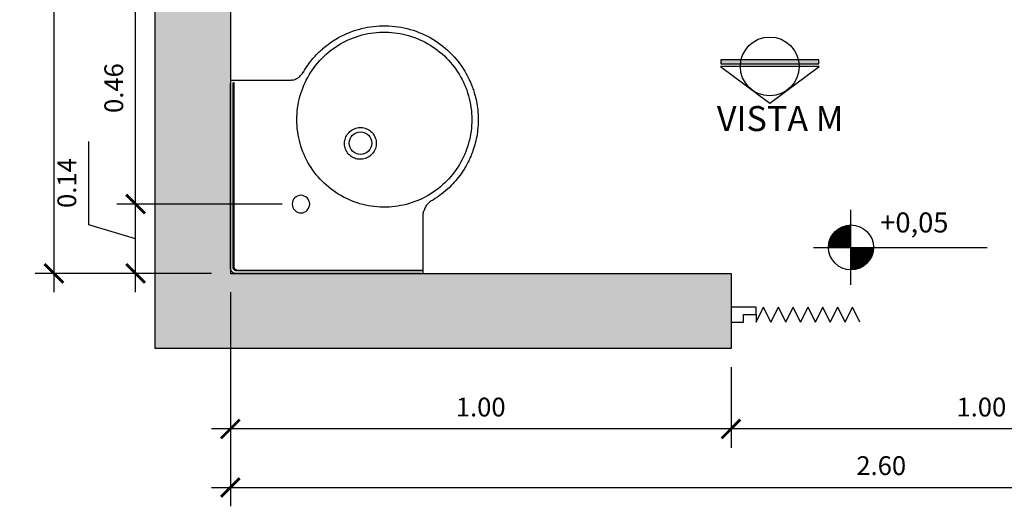
# Model space of a CAD drawing. Units: millimetres. Extents: x 2193 to 2491, y 1175 to 1323.
# Drawn here: x 2196 to 2198, y 1220 to 1221 of the extents above; entities that cross this region are included whole.
import ezdxf

# ---------------------------------------------------------------- set-up
doc = ezdxf.new("R2010")
doc.units = ezdxf.units.MM
for name, color, linetype in [('Arq- Cotas', 1, 'Continuous'), ('Arq-Esquadrias', 2, 'Continuous'), ('Arq-Hachuras', 252, 'Continuous'), ('Arq-Hidraulica', 1, 'Continuous'), ('Arq-Niveis', 1, 'Continuous'), ('Arq-Parede', 3, 'Continuous'), ('Arq-Portas', 1, 'Continuous'), ('Arq-Textos', 2, 'Continuous'), ('TEXTO', 2, 'Continuous')]:
    doc.layers.add(name, color=color, linetype=linetype)
doc.styles.add('FLAVIO_ROMANS', font='romans.shx')
doc.styles.add('ROMANS', font='romans')
doc.styles.get("Standard").update_dxf_attribs({"font": 'romans.shx'})
doc.dimstyles.new('Escala 1-25', dxfattribs={"dimscale": 0, "dimtxt": 0.0375, "dimasz": 0.0375, "dimexe": 0.0375, "dimexo": 0.0375, "dimgap": 0.025, "dimtad": 1, "dimzin": 1, "dimdsep": 46, "dimtxsty": 'ROMANS', "dimblk": 'ARCHTICK', "dimcen": 0.0375, "dimdle": 0.0375, "dimclrd": 1, "dimclre": 1, "dimclrt": 2, "dimaunit": 1, "dimadec": 4, "dimazin": 0, "dimtfac": 1, "dimtofl": 0, "dimtmove": 1, "dimatfit": 3, "dimfxl": 0, "dimtolj": 1, "dimtzin": 0, "dimarcsym": 0})

# ---------------------------------------------------------------- blocks, each defined once
blk = doc.blocks.new('A$C12DC345D')
for p, q in [((381.4, 494.6), (11, 494.6)), ((381.4, 494.6), (385, 494.6)), ((385, 494.6), (385, 492.3)), ((385, 492.3), (385, 491.8)), ((385, 491.8), (385, 482.4)), ((0, 483.6), (0, 115.6)), ((5.3, 481.8), (5.3, 115.6)), ((6.6, 113.6), (6.6, 480.5)), ((381.4, 489.3), (12.8, 489.3)), ((14.1, 488), (383.4, 488)), ((383.4, 488), (383.4, 488.6)), ((385, 482.4), (385, 378.2)), ((401.9, 349.2), (404.3, 348.1)), ((0, 109.6), (0, 115.6)), ((2.3, 109.6), (0, 109.6)), ((2.8, 109.6), (2.3, 109.6)), ((12.2, 109.6), (2.8, 109.6)), ((6, 113.6), (6.6, 113.6)), ((115.6, 109.6), (12.2, 109.6)), ((145.8, 92.3), (145.8, 92.4))]:
    blk.add_line(p, q)
for points in [[(12.8, 489.3, 0), (12.3, 489.3, 0), (11.7, 489.3, 0), (11.2, 489.2, 0), (10.7, 489.1, 0), (10.2, 489, 0), (9.7, 488.8, 0), (9.2, 488.6, 0), (8.8, 488.4, 0), (8.4, 488.2, 0), (8, 487.9, 0), (7.6, 487.6, 0), (7.3, 487.3, 0), (7, 487, 0), (6.7, 486.6, 0), (6.4, 486.2, 0), (6.2, 485.8, 0), (6, 485.4, 0), (5.8, 484.9, 0), (5.6, 484.4, 0), (5.5, 483.9, 0), (5.4, 483.4, 0), (5.3, 482.9, 0), (5.3, 482.3, 0), (5.3, 481.8, 0)], [(6.6, 480.5, 0), (6.7, 481.2, 0), (6.8, 481.9, 0), (7, 482.6, 0), (7.3, 483.3, 0), (7.6, 483.9, 0), (8, 484.5, 0), (8.5, 485.1, 0), (9, 485.6, 0), (9.5, 486.1, 0), (10.1, 486.6, 0), (10.7, 487, 0), (11.3, 487.3, 0), (12, 487.6, 0), (12.7, 487.8, 0), (13.4, 488, 0), (14.1, 488, 0)], [(383.4, 488.6, 0), (383.4, 488.6, 0), (383.4, 488.7, 0), (383.4, 488.7, 0), (383.3, 488.8, 0), (383.3, 488.8, 0), (383.2, 488.9, 0), (383.1, 488.9, 0), (383, 489, 0), (382.9, 489, 0), (382.8, 489.1, 0), (382.7, 489.1, 0), (382.6, 489.1, 0), (382.5, 489.2, 0), (382.4, 489.2, 0), (382.3, 489.2, 0), (382.2, 489.2, 0), (382.1, 489.3, 0), (381.9, 489.3, 0), (381.8, 489.3, 0), (381.7, 489.3, 0), (381.6, 489.3, 0), (381.4, 489.3, 0)], [(385, 379.3, 0), (385.1, 377, 0), (385.3, 374.8, 0), (385.7, 372.6, 0), (386, 370.8, 0)], [(482.2, 187.6, 0), (482.2, 187.6, 0), (482.1, 193.4, 0), (481.8, 199.2, 0), (481.3, 205, 0), (480.7, 210.7, 0), (479.8, 216.5, 0), (478.7, 222.4, 0), (477.4, 228.2, 0), (475.9, 234, 0), (474.2, 239.7, 0), (472.4, 245.4, 0), (470.3, 250.8, 0), (468.1, 256.2, 0), (465.8, 261.5, 0), (463.2, 266.8, 0), (460.5, 271.9, 0), (457.5, 277.1, 0), (454.4, 282.2, 0), (451, 287.1, 0), (447.6, 292, 0), (443.9, 296.7, 0), (440.2, 301.2, 0), (436.3, 305.5, 0), (432.3, 309.8, 0), (428.2, 313.9, 0), (423.9, 317.8, 0), (419.4, 321.7, 0), (414.8, 325.5, 0), (410, 329, 0), (405.1, 332.5, 0), (400.1, 335.7, 0), (395.1, 338.7, 0), (390, 341.5, 0), (384.8, 344.2, 0), (379.6, 346.7, 0), (374.3, 349, 0), (368.7, 351.2, 0), (363.1, 353.2, 0), (357.4, 355, 0), (351.6, 356.6, 0), (345.8, 358, 0), (340.1, 359.2, 0), (334.4, 360.2, 0), (328.6, 361, 0), (322.8, 361.6, 0), (317, 362, 0), (311.1, 362.2, 0), (305.1, 362.3, 0), (299.1, 362.1, 0), (293.1, 361.7, 0), (287.2, 361.1, 0), (281.4, 360.3, 0), (275.7, 359.4, 0), (270, 358.2, 0), (264.3, 356.9, 0), (258.7, 355.4, 0), (253, 353.6, 0), (247.3, 351.6, 0), (241.8, 349.5, 0), (236.3, 347.1, 0), (230.8, 344.6, 0), (225.7, 342, 0), (220.6, 339.2, 0), (215.6, 336.2, 0), (210.7, 333.1, 0), (205.9, 329.8, 0), (201.1, 326.2, 0), (196.4, 322.5, 0), (191.9, 318.6, 0), (187.5, 314.6, 0), (183.2, 310.4, 0), (179.2, 306.2, 0), (175.3, 301.9, 0), (171.6, 297.4, 0), (168, 292.8, 0), (164.6, 288.1, 0), (161.2, 283.2, 0), (158, 278.1, 0), (155, 273, 0), (152.2, 267.7, 0), (149.5, 262.4, 0), (147.1, 257.1, 0), (144.9, 251.7, 0), (142.9, 246.2, 0), (141, 240.7, 0), (139.3, 235.2, 0), (137.8, 229.4, 0), (136.4, 223.6, 0), (135.3, 217.7, 0), (134.4, 211.8, 0), (133.7, 205.9, 0), (133.1, 199.9, 0), (132.8, 193.9, 0), (132.7, 187.6, 0), (132.7, 187.6, 0)], [(401.9, 349.2, 0), (400.1, 350.5, 0), (398.2, 351.8, 0), (396.5, 353.3, 0), (394.9, 354.8, 0), (393.4, 356.5, 0), (392, 358.3, 0), (390.7, 360.1, 0), (389.5, 362, 0), (388.5, 364, 0), (387.6, 366.1, 0), (386.8, 368.2, 0), (386.2, 370.4, 0), (386, 370.8, 0)], [(495, 187.6, 0), (494.9, 192.8, 0), (494.7, 198, 0), (494.4, 202.9, 0), (493.9, 207.7, 0), (493.3, 212.3, 0), (492.7, 216.8, 0), (492, 221.1, 0), (491.1, 225.6, 0), (490.1, 230, 0), (489.1, 234.1, 0), (488.1, 238, 0), (487, 241.8, 0), (485.8, 245.5, 0), (484.6, 249, 0), (483.4, 252.3, 0), (482.3, 255.4, 0), (481.1, 258.3, 0), (480, 261, 0), (479, 263.3, 0), (478, 265.4, 0), (477.1, 267.4, 0), (476.2, 269.4, 0), (475.1, 271.6, 0), (473.8, 274.1, 0), (472.4, 276.8, 0), (470.8, 279.6, 0), (469.1, 282.5, 0), (467.3, 285.7, 0), (465.2, 288.9, 0), (463.1, 292.1, 0), (460.9, 295.4, 0), (458.4, 298.8, 0), (455.8, 302.3, 0), (453, 305.8, 0), (450.2, 309.1, 0), (447.3, 312.5, 0), (444.2, 315.9, 0), (440.9, 319.3, 0), (437.4, 322.8, 0), (433.7, 326.2, 0), (429.8, 329.7, 0), (426, 332.8, 0), (422, 336, 0), (417.9, 339.1, 0), (413.6, 342.2, 0), (409, 345.2, 0), (404.3, 348.1, 0)], [(291.4, 234.3, 0), (291.3, 236.2, 0), (291.2, 238.1, 0), (291, 239.9, 0), (290.4, 242.6, 0), (289.6, 245.2, 0), (288.6, 247.7, 0), (287.4, 250.1, 0), (286, 252.4, 0), (284.4, 254.6, 0), (282.7, 256.6, 0), (280.7, 258.5, 0), (278.6, 260.2, 0), (276.4, 261.7, 0), (274.1, 263.1, 0), (271.6, 264.2, 0), (269.1, 265.1, 0), (266.5, 265.8, 0), (263.9, 266.3, 0), (261.2, 266.6, 0), (258.6, 266.6, 0), (255.9, 266.5, 0), (253.3, 266.1, 0), (250.7, 265.5, 0), (248.3, 264.6, 0), (245.8, 263.6, 0), (243.5, 262.4, 0), (241.3, 261, 0), (239.2, 259.4, 0), (237.2, 257.6, 0), (235.4, 255.7, 0), (233.8, 253.6, 0), (232.3, 251.3, 0), (231.1, 248.9, 0), (230, 246.5, 0), (229.2, 243.9, 0), (228.6, 241.5, 0), (228.2, 239, 0), (228, 236.6, 0), (228, 234.1, 0)], [(228, 234.1, 0), (228.2, 231.6, 0), (228.6, 229.2, 0), (229.1, 226.8, 0), (229.9, 224.4, 0), (230.9, 221.9, 0), (232.1, 219.5, 0), (233.6, 217.2, 0), (235.2, 215, 0), (237, 213, 0), (238.9, 211.1, 0), (241, 209.4, 0), (243.3, 207.9, 0), (245.6, 206.6, 0), (248.1, 205.5, 0), (250.6, 204.6, 0), (253.2, 203.9, 0), (255.8, 203.5, 0), (258.5, 203.3, 0), (261.2, 203.3, 0), (263.8, 203.5, 0), (266.5, 203.9, 0), (269.1, 204.6, 0), (271.6, 205.5, 0), (274, 206.6, 0), (276.3, 207.9, 0), (278.5, 209.4, 0), (280.6, 211, 0), (282.5, 212.8, 0), (284.3, 214.8, 0), (285.9, 217, 0), (287.3, 219.2, 0), (288.5, 221.6, 0), (289.5, 224, 0), (290.3, 226.6, 0), (290.9, 229.2, 0), (291.2, 231.8, 0), (291.4, 234.3, 0)], [(132.7, 187.6, 0), (132.7, 187.6, 0), (132.8, 181.8, 0), (133.1, 176, 0), (133.6, 170.2, 0), (134.2, 164.4, 0), (135.1, 158.7, 0), (136.2, 152.8, 0), (137.5, 147, 0), (139, 141.2, 0), (140.6, 135.4, 0), (142.5, 129.7, 0), (144.5, 124.3, 0), (146.7, 118.9, 0), (149.1, 113.6, 0), (151.6, 108.4, 0), (154.4, 103.2, 0), (157.3, 98, 0), (160.5, 93, 0), (163.8, 88, 0), (167.3, 83.1, 0), (171, 78.4, 0), (174.7, 73.9, 0), (178.5, 69.6, 0), (182.5, 65.3, 0), (186.6, 61.3, 0), (190.9, 57.3, 0), (195.4, 53.4, 0), (200.1, 49.6, 0), (204.9, 46, 0), (209.8, 42.6, 0), (214.8, 39.4, 0), (219.7, 36.4, 0), (224.8, 33.5, 0), (230, 30.9, 0), (235.2, 28.4, 0), (240.6, 26.1, 0), (246.1, 23.9, 0), (251.8, 21.9, 0), (257.5, 20.1, 0), (263.2, 18.4, 0), (269, 17, 0), (274.7, 15.8, 0), (280.4, 14.9, 0), (286.2, 14, 0), (292, 13.4, 0), (297.8, 13, 0), (303.8, 12.8, 0), (309.7, 12.8, 0), (315.7, 12.9, 0), (321.7, 13.3, 0), (327.7, 13.9, 0), (333.4, 14.7, 0), (339.1, 15.6, 0), (344.8, 16.8, 0), (350.5, 18.1, 0), (356.1, 19.7, 0), (361.8, 21.4, 0), (367.5, 23.4, 0), (373, 25.5, 0), (378.6, 27.9, 0), (384, 30.4, 0), (389.1, 33, 0), (394.2, 35.8, 0), (399.2, 38.8, 0), (404.1, 41.9, 0), (408.9, 45.2, 0), (413.7, 48.8, 0), (418.4, 52.5, 0), (423, 56.4, 0), (427.4, 60.4, 0), (431.7, 64.6, 0), (435.7, 68.7, 0), (439.6, 73.1, 0), (443.3, 77.5, 0), (446.9, 82.1, 0), (450.3, 86.8, 0), (453.7, 91.8, 0), (456.8, 96.8, 0), (459.9, 102, 0), (462.7, 107.2, 0), (465.4, 112.6, 0), (467.8, 117.9, 0), (470, 123.3, 0), (472, 128.7, 0), (473.9, 134.2, 0), (475.6, 139.8, 0), (477.1, 145.5, 0), (478.4, 151.4, 0), (479.6, 157.3, 0), (480.5, 163.2, 0), (481.3, 169.1, 0), (481.8, 175.1, 0), (482.1, 181.1, 0), (482.2, 184.3, 0), (482.2, 187.6, 0), (482.2, 187.6, 0)], [(145.8, 92.4, 0), (148, 88.7, 0), (150.2, 85.3, 0), (152.4, 82, 0), (154.6, 78.8, 0), (156.8, 75.8, 0), (158.9, 73, 0), (161, 70.4, 0), (163, 67.9, 0), (165, 65.5, 0), (167.3, 62.9, 0), (169.5, 60.5, 0), (171.6, 58.2, 0), (173.6, 56.1, 0), (175.6, 54.2, 0), (177.4, 52.4, 0), (179.1, 50.8, 0), (180.6, 49.3, 0), (182.2, 47.9, 0), (183.9, 46.5, 0), (185.5, 45, 0), (187.2, 43.6, 0), (191.2, 40.4, 0), (195.4, 37.2, 0), (200.3, 33.6, 0), (205.5, 30.1, 0), (210.7, 26.8, 0), (216.1, 23.7, 0), (221.6, 20.8, 0), (227, 18.1, 0), (232.6, 15.6, 0), (238.2, 13.2, 0), (243.9, 11.1, 0), (249.8, 9.1, 0), (255.8, 7.2, 0), (261.7, 5.6, 0), (267.8, 4.2, 0), (273.9, 3, 0), (279.9, 2, 0), (285.9, 1.2, 0), (292, 0.6, 0), (298.1, 0.2, 0), (304.3, 0, 0), (310.5, 0, 0), (316.7, 0.2, 0), (322.9, 0.6, 0), (329.1, 1.2, 0), (335.1, 2, 0), (341.2, 3, 0), (347.1, 4.2, 0), (353.1, 5.6, 0), (359.1, 7.2, 0), (365, 9, 0), (370.9, 11, 0), (376.7, 13.2, 0), (382.4, 15.6, 0), (388, 18.1, 0), (393.4, 20.8, 0), (398.8, 23.7, 0), (404.1, 26.8, 0), (409.4, 30.1, 0), (414.5, 33.5, 0), (419.5, 37.2, 0), (424.5, 40.9, 0), (429.3, 44.9, 0), (433.8, 48.9, 0), (438.3, 53.1, 0), (442.6, 57.4, 0), (446.7, 61.9, 0), (450.8, 66.6, 0), (454.7, 71.4, 0), (458.5, 76.3, 0), (462.1, 81.4, 0), (465.5, 86.6, 0), (468.1, 90.7, 0), (470.5, 94.9, 0), (472.8, 99.1, 0), (475, 103.2, 0), (476.9, 107.2, 0), (477.8, 109.1, 0), (478.6, 110.9, 0), (479.4, 112.7, 0), (480.2, 114.4, 0), (480.9, 116.2, 0), (481.6, 117.9, 0), (482.3, 119.8, 0), (483, 121.6, 0), (483.8, 123.6, 0), (484.5, 125.8, 0), (485.3, 128.1, 0), (486.2, 130.6, 0), (487, 133.3, 0), (487.9, 136.4, 0), (488.8, 139.8, 0), (489.7, 143.3, 0), (490.6, 147.1, 0), (491.4, 151, 0), (492.2, 155.2, 0), (492.9, 159.6, 0), (493.5, 163.8, 0), (494, 168.2, 0), (494.4, 172.8, 0), (494.7, 177.5, 0), (494.9, 182.5, 0), (495, 187.6, 0)], [(5.3, 115.6, 0), (5.3, 115.5, 0), (5.3, 115.3, 0), (5.3, 115.2, 0), (5.3, 115.1, 0), (5.4, 115, 0), (5.4, 114.8, 0), (5.4, 114.7, 0), (5.4, 114.6, 0), (5.4, 114.5, 0), (5.5, 114.4, 0), (5.5, 114.3, 0), (5.5, 114.2, 0), (5.6, 114.1, 0), (5.6, 114, 0), (5.7, 113.9, 0), (5.7, 113.8, 0), (5.8, 113.8, 0), (5.8, 113.7, 0), (5.9, 113.7, 0), (5.9, 113.6, 0), (6, 113.6, 0), (6, 113.6, 0)], [(123.9, 108.6, 0), (122.3, 108.9, 0), (120.1, 109.3, 0), (117.8, 109.5, 0), (115.6, 109.6, 0)], [(123.9, 108.6, 0), (124.5, 108.4, 0), (126.7, 107.8, 0), (128.9, 107, 0), (130.9, 106.1, 0), (132.9, 105, 0), (134.9, 103.8, 0), (136.7, 102.5, 0), (138.5, 101.1, 0), (140.2, 99.5, 0), (141.7, 97.9, 0), (143.2, 96.1, 0), (144.5, 94.3, 0), (145.8, 92.3, 0)]]:
    blk.add_polyline3d(points)
blk.add_circle((140.9, 356.1), 17.5)
for centre, radius, start, end in [((11, 483.6), 11, 90, 180), ((260, 234.6), 22.5, 0, 180), ((260, 234.6), 22.5, 180, 0)]:
    blk.add_arc(centre, radius, start, end)
blk = doc.blocks.new('Nivel')
at = {"color": 0}
for p, q in [((33.03, -0.38), (33.03, 24.62)), ((20.53, 12.12), (78.52, 12.12))]:
    blk.add_line(p, q, dxfattribs=at)
at = {"color": 0, "const_width": 7.5}
for points in [[(33.03, 15.87, 0.414214), (29.28, 12.12, 1)], [(33.03, 8.37, 0.414214), (36.78, 12.12, 1)]]:
    blk.add_lwpolyline(points, format="xyb", dxfattribs=at)
at = {"color": 0}
blk.add_circle((33.03, 12.12), 7.5, dxfattribs=at)
blk = doc.blocks.new('_ArchTick')
at = {"color": 0, "linetype": 'ByBlock', "const_width": 0.15}
blk.add_lwpolyline([(-0.5, -0.5), (0.5, 0.5)], dxfattribs=at)
blk = doc.blocks.new('*D575')
at = {"layer": 'Arq- Cotas', "color": 1, "lineweight": -2, "transparency": 16777216}
for p, q in [((2197.8542, 1220.2559), (2197.8542, 1220.0951)), ((2198.8542, 1220.2559), (2198.8542, 1220.0951)), ((2198.8917, 1220.1326), (2197.8167, 1220.1326))]:
    blk.add_line(p, q, dxfattribs=at)
at = {"layer": 'Defpoints', "color": 0, "transparency": 16777216}
for p in [(2197.8542, 1220.2934), (2198.8542, 1220.2934), (2197.8542, 1220.1326)]:
    blk.add_point(p, dxfattribs=at)
at = {"layer": 'Arq- Cotas', "color": 1, "lineweight": -2, "transparency": 16777216, "xscale": 0.0375, "yscale": 0.0375, "zscale": 0.0375, "rotation": 180}
blk.add_blockref('_ArchTick', (2197.8542, 1220.1326), dxfattribs=at)
at = {"layer": 'Arq- Cotas', "color": 1, "lineweight": -2, "transparency": 16777216, "xscale": 0.0375, "yscale": 0.0375, "zscale": 0.0375}
blk.add_blockref('_ArchTick', (2198.8542, 1220.1326), dxfattribs=at)
at = {"layer": 'Arq- Cotas', "color": 2, "transparency": 16777216, "insert": (2198.3542, 1220.1763), "char_height": 0.0375, "attachment_point": 5, "style": 'ROMANS'}
blk.add_mtext('\\A1;1.00', dxfattribs=at)
blk = doc.blocks.new('*D576')
at = {"layer": 'Arq- Cotas', "color": 1, "lineweight": -2, "transparency": 16777216}
for p, q in [((2196.8542, 1220.4056), (2196.8542, 1220.0951)), ((2197.8542, 1220.2559), (2197.8542, 1220.0951)), ((2197.8917, 1220.1326), (2196.8167, 1220.1326))]:
    blk.add_line(p, q, dxfattribs=at)
at = {"layer": 'Defpoints', "color": 0, "transparency": 16777216}
for p in [(2196.8542, 1220.4431), (2197.8542, 1220.2934), (2196.8542, 1220.1326)]:
    blk.add_point(p, dxfattribs=at)
at = {"layer": 'Arq- Cotas', "color": 1, "lineweight": -2, "transparency": 16777216, "xscale": 0.0375, "yscale": 0.0375, "zscale": 0.0375, "rotation": 180}
blk.add_blockref('_ArchTick', (2196.8542, 1220.1326), dxfattribs=at)
at = {"layer": 'Arq- Cotas', "color": 1, "lineweight": -2, "transparency": 16777216, "xscale": 0.0375, "yscale": 0.0375, "zscale": 0.0375}
blk.add_blockref('_ArchTick', (2197.8542, 1220.1326), dxfattribs=at)
at = {"layer": 'Arq- Cotas', "color": 2, "transparency": 16777216, "insert": (2197.3542, 1220.1763), "char_height": 0.0375, "attachment_point": 5, "style": 'ROMANS'}
blk.add_mtext('\\A1;1.00', dxfattribs=at)
blk = doc.blocks.new('*D577')
at = {"layer": 'Arq- Cotas', "color": 1, "lineweight": -2, "transparency": 16777216}
for p, q in [((2196.8542, 1220.4056), (2196.8542, 1219.9782)), ((2199.4542, 1220.4056), (2199.4542, 1219.9782)), ((2196.8167, 1220.0157), (2199.4917, 1220.0157))]:
    blk.add_line(p, q, dxfattribs=at)
at = {"layer": 'Defpoints', "color": 0, "transparency": 16777216}
for p in [(2196.8542, 1220.4431), (2199.4542, 1220.4431), (2199.4542, 1220.0157)]:
    blk.add_point(p, dxfattribs=at)
at = {"layer": 'Arq- Cotas', "color": 1, "lineweight": -2, "transparency": 16777216, "xscale": 0.0375, "yscale": 0.0375, "zscale": 0.0375, "rotation": 180}
blk.add_blockref('_ArchTick', (2196.8542, 1220.0157), dxfattribs=at)
at = {"layer": 'Arq- Cotas', "color": 1, "lineweight": -2, "transparency": 16777216, "xscale": 0.0375, "yscale": 0.0375, "zscale": 0.0375}
blk.add_blockref('_ArchTick', (2199.4542, 1220.0157), dxfattribs=at)
at = {"layer": 'Arq- Cotas', "color": 2, "transparency": 16777216, "insert": (2198.1542, 1220.0594), "char_height": 0.0375, "attachment_point": 5, "style": 'ROMANS'}
blk.add_mtext('\\A1;2.60', dxfattribs=at)
blk = doc.blocks.new('*D578')
at = {"layer": 'Arq- Cotas', "color": 1, "lineweight": -2, "transparency": 16777216}
for p, q in [((2196.5713, 1220.5405), (2196.5713, 1220.7066)), ((2196.665, 1220.4056), (2196.665, 1220.6191)), ((2196.9576, 1220.5816), (2196.6275, 1220.5816)), ((2196.665, 1220.5124), (2196.5713, 1220.5405)), ((2196.8167, 1220.4431), (2196.6275, 1220.4431))]:
    blk.add_line(p, q, dxfattribs=at)
at = {"layer": 'Defpoints', "color": 0, "transparency": 16777216}
for p in [(2196.665, 1220.5816), (2196.9951, 1220.5816), (2196.8542, 1220.4431)]:
    blk.add_point(p, dxfattribs=at)
at = {"layer": 'Arq- Cotas', "color": 1, "lineweight": -2, "transparency": 16777216, "xscale": 0.0375, "yscale": 0.0375, "zscale": 0.0375}
for p, rotation in [((2196.665, 1220.5816), 90), ((2196.665, 1220.4431), 270)]:
    blk.add_blockref('_ArchTick', p, dxfattribs=dict(at, rotation=rotation))
at = {"layer": 'Arq- Cotas', "color": 2, "transparency": 16777216, "insert": (2196.5275, 1220.6235), "char_height": 0.0375, "attachment_point": 5, "rotation": 90, "style": 'ROMANS'}
blk.add_mtext('\\A1;0.14', dxfattribs=at)
blk = doc.blocks.new('*D579')
at = {"layer": 'Arq- Cotas', "color": 1, "lineweight": -2, "transparency": 16777216}
for p, q in [((2196.665, 1220.5441), (2196.665, 1221.0823)), ((2196.8358, 1221.0448), (2196.6275, 1221.0448)), ((2196.9576, 1220.5816), (2196.6275, 1220.5816))]:
    blk.add_line(p, q, dxfattribs=at)
at = {"layer": 'Defpoints', "color": 0, "transparency": 16777216}
for p in [(2196.665, 1221.0448), (2196.8733, 1221.0448), (2196.9951, 1220.5816)]:
    blk.add_point(p, dxfattribs=at)
at = {"layer": 'Arq- Cotas', "color": 1, "lineweight": -2, "transparency": 16777216, "xscale": 0.0375, "yscale": 0.0375, "zscale": 0.0375}
for p, rotation in [((2196.665, 1221.0448), 90), ((2196.665, 1220.5816), 270)]:
    blk.add_blockref('_ArchTick', p, dxfattribs=dict(at, rotation=rotation))
at = {"layer": 'Arq- Cotas', "color": 2, "transparency": 16777216, "insert": (2196.6213, 1220.8132), "char_height": 0.0375, "attachment_point": 5, "rotation": 90, "style": 'ROMANS'}
blk.add_mtext('\\A1;0.46', dxfattribs=at)
blk = doc.blocks.new('*D582')
at = {"layer": 'Arq- Cotas', "color": 1, "lineweight": -2, "transparency": 16777216}
for p, q in [((2196.5017, 1222.1809), (2196.5017, 1220.4056)), ((2196.8167, 1222.1434), (2196.4642, 1222.1434)), ((2196.8167, 1220.4431), (2196.4642, 1220.4431))]:
    blk.add_line(p, q, dxfattribs=at)
at = {"layer": 'Defpoints', "color": 0, "transparency": 16777216}
for p in [(2196.8542, 1222.1434), (2196.5017, 1220.4431), (2196.8542, 1220.4431)]:
    blk.add_point(p, dxfattribs=at)
at = {"layer": 'Arq- Cotas', "color": 1, "lineweight": -2, "transparency": 16777216, "xscale": 0.0375, "yscale": 0.0375, "zscale": 0.0375}
for p, rotation in [((2196.5017, 1222.1434), 90), ((2196.5017, 1220.4431), 270)]:
    blk.add_blockref('_ArchTick', p, dxfattribs=dict(at, rotation=rotation))
at = {"layer": 'Arq- Cotas', "color": 2, "transparency": 16777216, "insert": (2196.458, 1221.2933), "char_height": 0.0375, "attachment_point": 5, "rotation": 90, "style": 'ROMANS'}
blk.add_mtext('\\A1;1.70', dxfattribs=at)

msp = doc.modelspace()

# ---------------------------------------------------------------- hatches: boundary and pattern name
at = {"layer": 'Arq-Hachuras'}
h = msp.add_hatch(color=256, dxfattribs=at)
h.dxf.hatch_style = 1
h.paths.add_polyline_path([(2199.494, 1222.3164), (2199.4542, 1222.3164), (2199.4542, 1222.2934), (2196.7042, 1222.2934), (2196.7042, 1220.2934), (2197.8542, 1220.2934), (2197.8542, 1220.4431), (2196.8542, 1220.4431), (2196.8542, 1222.1434), (2199.4542, 1222.1434), (2199.4542, 1221.7434), (2199.6042, 1221.7434), (2199.6042, 1222.3164), (2199.5377, 1222.3164), (2199.5097, 1222.1858), (2199.5086, 1222.3836)])
at = {"layer": 'Arq-Textos'}
h = msp.add_hatch(color=252, dxfattribs=at)
h.paths.add_polyline_path([(2197.873, 1220.8619), (2197.8336, 1220.8619), (2197.8336, 1220.8697), (2197.8743, 1220.8697, 0.033809)])
h.paths.add_polyline_path([(2197.9901, 1220.8619), (2197.873, 1220.8619, -0.033809), (2197.8743, 1220.8697), (2197.9888, 1220.8697, -0.033809)])
h.paths.add_polyline_path([(2198.0296, 1220.8619), (2197.9901, 1220.8619, 0.033809), (2197.9888, 1220.8697), (2198.0296, 1220.8697)])

# ---------------------------------------------------------------- linework, layer by layer
at = {"layer": 'Arq-Esquadrias'}
msp.add_lwpolyline([(2197.8792, 1220.3609), (2197.9042, 1220.3609), (2197.9042, 1220.3759), (2197.8542, 1220.3759), (2197.8542, 1220.3459), (2197.8792, 1220.3459), (2197.8792, 1220.3609)], dxfattribs=at)
at = {"layer": 'Arq-Parede'}
msp.add_lwpolyline([(2199.4542, 1221.7434), (2199.4542, 1222.1434), (2196.8542, 1222.1434), (2196.8542, 1220.4431), (2197.8542, 1220.4431), (2197.8542, 1220.2934), (2196.7042, 1220.2934), (2196.7042, 1222.2934), (2199.4542, 1222.2934), (2199.4542, 1222.3164)], dxfattribs=at)
at = {"layer": 'Arq-Portas'}
for p, q in [((2197.9042, 1220.3459), (2197.9191, 1220.3757)), ((2197.9339, 1220.3459), (2197.9191, 1220.3757)), ((2197.9339, 1220.3459), (2197.9487, 1220.3757)), ((2197.9635, 1220.3459), (2197.9487, 1220.3757)), ((2197.9635, 1220.3459), (2197.9783, 1220.3757)), ((2197.9932, 1220.3459), (2197.9783, 1220.3757)), ((2197.9932, 1220.3459), (2198.008, 1220.3757)), ((2198.0228, 1220.3459), (2198.008, 1220.3757)), ((2198.0228, 1220.3459), (2198.0376, 1220.3757)), ((2198.0524, 1220.3459), (2198.0376, 1220.3757)), ((2198.0524, 1220.3459), (2198.0673, 1220.3757)), ((2198.0821, 1220.3459), (2198.0673, 1220.3757)), ((2198.0821, 1220.3459), (2198.0969, 1220.3757)), ((2198.1117, 1220.3459), (2198.0969, 1220.3757)), ((2197.9042, 1220.3609), (2197.9042, 1220.3459))]:
    msp.add_line(p, q, dxfattribs=at)
at = {"layer": 'Arq-Textos', "color": 252}
for points in [[(2198.0296, 1220.8619), (2198.0296, 1220.8697), (2197.8336, 1220.8697), (2197.8336, 1220.8619)], [(2198.0296, 1220.8619), (2198.0296, 1220.8697), (2197.8336, 1220.8697), (2197.8336, 1220.8619)], [(2197.9316, 1220.783), (2198.03, 1220.8564), (2197.8332, 1220.8564)], [(2197.9316, 1220.783), (2198.03, 1220.8564), (2197.8332, 1220.8564)]]:
    msp.add_lwpolyline(points, close=True, dxfattribs=at)
msp.add_circle((2197.9316, 1220.8564), 0.0588, dxfattribs=at)
msp.add_circle((2197.9316, 1220.8564), 0.0588, dxfattribs=at)

# ---------------------------------------------------------------- block references
at = {"layer": 'Arq-Hidraulica', "xscale": -0.001, "yscale": 0.001, "zscale": 0.001, "rotation": 180}
msp.add_blockref('A$C12DC345D', (2196.8542, 1220.9377), dxfattribs=at)
at = {"layer": 'Arq-Niveis', "linetype": 'Continuous', "xscale": 0.005985000005574, "yscale": 0.005985000005574, "zscale": 0.005985000005574}
msp.add_blockref('Nivel', (2197.8961, 1220.4226), dxfattribs=at)

# ---------------------------------------------------------------- texts
at = {"layer": 'Arq-Niveis', "color": 2, "linetype": 'Continuous', "insert": (2198.1522, 1220.5649), "char_height": 0.04, "width": 0.26142, "attachment_point": 1, "style": 'FLAVIO_ROMANS'}
msp.add_mtext('+0,05', dxfattribs=at)
at = {"layer": 'TEXTO', "color": 1, "insert": (2197.9523, 1220.7118), "char_height": 0.05, "attachment_point": 8}
msp.add_mtext('VISTA M', dxfattribs=at)

# ---------------------------------------------------------------- dimensions: what is measured, and where the dimension line sits
at = {"layer": 'Arq- Cotas'}
for base, p1, p2, picture, middle in [((2196.5017, 1220.4431), (2196.8542, 1222.1434), (2196.8542, 1220.4431), '*D582', (2196.458, 1221.2933)), ((2196.665, 1221.0448), (2196.9951, 1220.5816), (2196.8733, 1221.0448), '*D579', (2196.6213, 1220.8132)), ((2196.665, 1220.5816), (2196.8542, 1220.4431), (2196.9951, 1220.5816), '*D578', (2196.5275, 1220.5655))]:
    dim = msp.add_linear_dim(base=base, p1=p1, p2=p2, angle=90, dimstyle='Escala 1-25', override={"dimscale": 1}, dxfattribs=at)
    dim.commit()
    dim.dimension.update_dxf_attribs({"geometry": picture, "text_midpoint": middle})
for base, p1, p2, picture, middle in [((2196.8542, 1220.1326), (2197.8542, 1220.2934), (2196.8542, 1220.4431), '*D576', (2197.3542, 1220.1763)), ((2199.4542, 1220.0157), (2196.8542, 1220.4431), (2199.4542, 1220.4431), '*D577', (2198.1542, 1220.0594)), ((2197.8542, 1220.1326), (2198.8542, 1220.2934), (2197.8542, 1220.2934), '*D575', (2198.3542, 1220.1763))]:
    dim = msp.add_linear_dim(base=base, p1=p1, p2=p2, dimstyle='Escala 1-25', override={"dimscale": 1}, dxfattribs=at)
    dim.commit()
    dim.dimension.update_dxf_attribs({"geometry": picture, "text_midpoint": middle})

doc.saveas('drawing.dxf')
